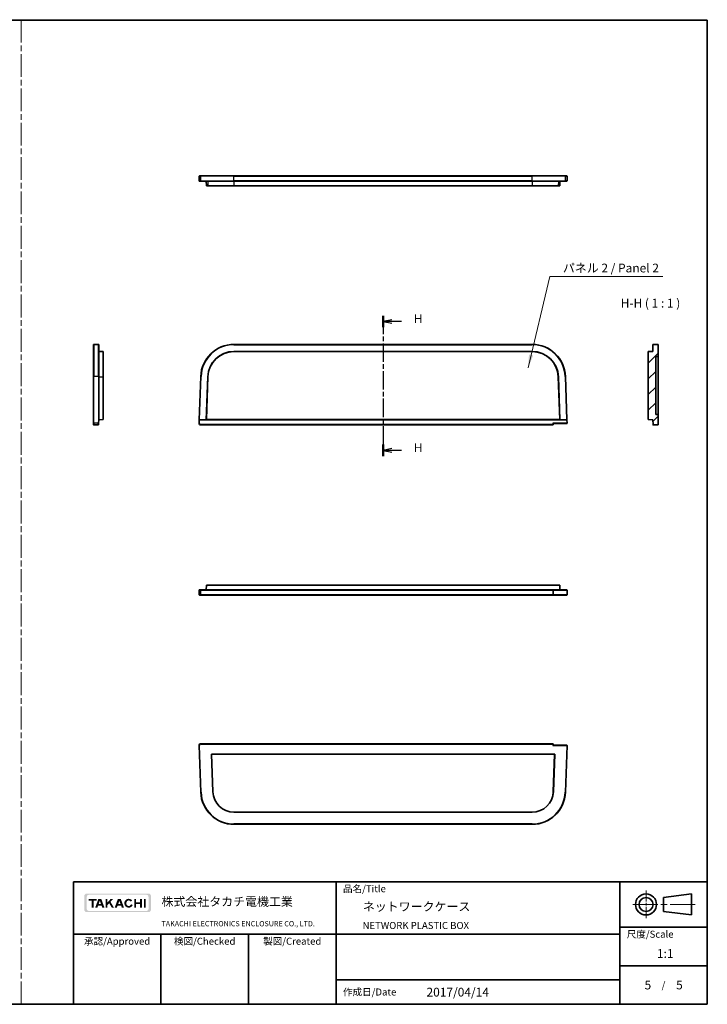
# Model space of a CAD drawing. Units: millimetres. Extents: x 22 to 2799, y 12 to 434.
# Drawn here: x 2602 to 2799, y 12 to 293 of the extents above; entities that cross this region are included whole.
import ezdxf
from ezdxf.enums import TextEntityAlignment as Align

# ---------------------------------------------------------------- set-up
doc = ezdxf.new("R2010")
doc.units = ezdxf.units.MM
doc.header["$LTSCALE"] = 1.5
doc.linetypes.add('CHAIN', pattern=[0.35429999999999995, 0.2362, -0.0295, 0.0591, -0.0295])
for name, color, linetype, lineweight in [('Border (ISO)', 7, 'Continuous', 35), ('Hatch (ISO)', 1, 'Continuous', 18), ('Section Line (ISO)', 7, 'CHAIN', 25), ('Sketch Geometry (ISO)', 7, 'Continuous', 18), ('Symbol (ISO)', 7, 'Continuous', 18), ('Title (ISO)', 7, 'Continuous', 35), ('Visible (ISO)', 7, 'Continuous', 35), ('Visible Narrow (ISO)', 7, 'Continuous', 25)]:
    doc.layers.add(name, color=color, linetype=linetype, lineweight=lineweight)
doc.styles.add('Note Text (TK)', font='MS PGothic.ttf')
doc.styles.add('文字スタイル67', font='arial.ttf')
doc.dimstyles.new('Default - Method 1b (TK)$7', dxfattribs={"dimscale": 1.5, "dimtxt": 2.5, "dimasz": 2.5, "dimexe": 1, "dimexo": 1.499999999999999, "dimgap": 1, "dimtad": 1, "dimtoh": 1, "dimrnd": 1e-08, "dimdsep": 46, "dimtxsty": 'Note Text (TK)', "dimcen": 0.09, "dimdle": 5, "dimclrd": 100, "dimclre": 100, "dimclrt": 7, "dimadec": 1, "dimazin": 1, "dimtfac": 1, "dimtmove": 0, "dimatfit": 3, "dimfxl": 1, "dimtolj": 1, "dimlwd": -1, "dimlwe": -1, "dimarcsym": 0})

# ---------------------------------------------------------------- blocks, each defined once
blk = doc.blocks.new('図面枠 tk図枠')
at = {"layer": 'Border (ISO)'}
for p, q in [((14.49999999999999, 289), (405.4999999999999, 289)), ((14.49999999999999, 289), (14.50000000000001, 8.000000000000007)), ((405.4999999999999, 289), (405.4999999999999, 8.000000000000007)), ((14.50000000000001, 8.000000000000007), (405.4999999999999, 8.000000000000007))]:
    blk.add_line(p, q, dxfattribs=at)
blk = doc.blocks.new('表題欄 tk表題欄')
at = {"layer": 'Hatch (ISO)'}
h = blk.add_hatch(color=256, dxfattribs=at)
edge = h.paths.add_edge_path(flags=0)
edge.add_arc((95.57537688673352, 236.2990653650367), 0.5958259999999996, 269.9999999999897, 360)
edge.add_line((96.17120288673351, 236.2990653650368), (96.17120288673348, 239.7107813650365))
edge.add_arc((95.5753768867335, 239.7107813650366), 0.5958259999999996, 0, 90.0000000000068)
edge.add_line((95.57537688673342, 240.3066073650366), (79.13710888673356, 240.3066073650366))
edge.add_arc((79.13710888673353, 239.7107813650366), 0.5958259999999996, 89.99999999999744, 180)
edge.add_line((78.54128288673353, 239.7107813650365), (78.54128288673331, 236.2990653650368))
edge.add_arc((79.13710888673332, 236.2990653650365), 0.5958259999999996, 180, 270.0000000000231)
edge.add_line((79.13710888673356, 235.7032393650365), (95.57537688673342, 235.7032393650367))
edge = h.paths.add_edge_path()
edge.add_line((77.83935088673357, 239.9556413650366), (77.83935088673357, 236.0542053650368))
edge.add_arc((78.54128288673346, 236.0542053650367), 0.7019319999998935, 180, 270.0000000000087)
edge.add_line((78.54128288673357, 235.3522733650368), (96.17120288673352, 235.3522733650368))
edge.add_arc((96.17120288673351, 236.0542053650367), 0.7019319999998921, 270, 360)
edge.add_line((96.8731348867334, 236.0542053650368), (96.87313488673352, 239.9556413650366))
edge.add_arc((96.1712028867336, 239.9556413650367), 0.7019319999998921, 0, 90.00000000000873)
edge.add_line((96.17120288673348, 240.6575733650367), (78.54128288673357, 240.6575733650366))
edge.add_arc((78.54128288673357, 239.9556413650366), 0.7019319999999984, 90, 180)
for points in [[(79.07181288673355, 239.1476033650369), (79.07181288673355, 238.6578833650367), (79.92066088673353, 238.6578833650367), (79.92066088673353, 236.6581933650368), (80.50832488673353, 236.6581933650368), (80.50832488673353, 238.6578833650367), (81.35717288673355, 238.6578833650367), (81.35717288673355, 239.1476033650369)], [(85.68407849525303, 236.6581933650368), (84.9434673993943, 237.8918698287545), (84.41792288673358, 237.3246628822781), (84.41792288673358, 236.6581933650368), (83.89555488673355, 236.6581933650368), (83.89555488673355, 239.1476033650369), (84.41792288673358, 239.1476033650369), (84.41792288673358, 238.0993979968839), (85.38913556809511, 239.1476033650369), (86.10696490847272, 239.1476033650369), (85.31925422435492, 238.2974470774499), (86.30334488673353, 236.6581933650368)], [(92.09142939614459, 239.1476033650369), (92.09142939614459, 236.6581933650368), (92.60971639614465, 236.6581933650368), (92.60971639614465, 237.6580383650368), (93.76872039614462, 237.6580383650368), (93.76872039614462, 236.6581933650368), (94.28700739614459, 236.6581933650368), (94.28700739614459, 239.1476033650369), (93.76872039614462, 239.1476033650369), (93.76872039614462, 238.1477583650367), (92.60971639614465, 238.1477583650367), (92.60971639614465, 239.1476033650369)], [(94.84202339614467, 239.1476033650369), (94.84202339614467, 236.6581933650368), (95.36439139614473, 236.6581933650368), (95.36439139614473, 239.1476033650369)]]:
    blk.add_hatch(color=256, dxfattribs=at).paths.add_polyline_path(points)
h = blk.add_hatch(color=256, dxfattribs=at)
h.paths.add_polyline_path([(82.59020695886475, 237.7110913650368), (81.95242681460243, 237.7110913650368), (82.27131688673356, 238.5794973650367)], flags=0)
h.paths.add_polyline_path([(82.77903014574996, 237.1968853650368), (81.76360362771717, 237.1968853650368), (81.56578886050404, 236.6581933650368), (80.94907288673355, 236.6581933650368), (81.86321688673357, 239.1476033650369), (82.67941688673353, 239.1476033650369), (83.59356088673351, 236.6581933650368), (82.97684491296302, 236.6581933650368)])
h = blk.add_hatch(color=256, dxfattribs=at)
h.paths.add_polyline_path([(87.52707281460246, 237.7110913650368), (88.16485295886469, 237.7110913650368), (87.84596288673359, 238.5794973650367)], flags=0)
h.paths.add_polyline_path([(87.14043486050403, 236.6581933650368), (87.3382496277172, 237.1968853650368), (88.35367614574989, 237.1968853650368), (88.551490912963, 236.6581933650368), (89.16820688673343, 236.6581933650368), (88.25406288673352, 239.1476033650369), (87.43786288673356, 239.1476033650369), (86.52371888673358, 236.6581933650368)])
h = blk.add_hatch(color=256, dxfattribs=at)
edge = h.paths.add_edge_path()
edge.add_arc((90.52309888673334, 237.9028983650369), 1.273272000000011, 38.55054079078439, 336.5820184016556)
edge.add_line((91.69149139614446, 237.3968543650369), (91.17255542714857, 237.6216113977801))
edge.add_ellipse((90.52309888673352, 237.9028983650369), major_axis=(0, -0.7998759999999119), ratio=0.8673469387756529, start_angle=128.5505407907963, end_angle=426.582018401653, ccw=False)
edge.add_line((91.09381514418376, 238.3576891122095), (91.51887237036831, 238.6964075050431))
at = {"layer": 'Title (ISO)'}
for p, q in [((74.70882392282105, 244.052739026017), (255.7088239228211, 244.052739026017)), ((74.70882392282105, 209.052739026017), (74.70882392282105, 244.052739026017)), ((149.7088239228211, 244.052739026017), (149.7088239228211, 209.052739026017)), ((230.7088239228211, 244.052739026017), (230.7088239228211, 209.052739026017)), ((255.7088239228211, 244.052739026017), (255.7088239228211, 209.052739026017)), ((243.2088239228211, 239.552739026017), (251.2088239228211, 240.5527390260171)), ((243.2088239228211, 239.552739026017), (243.2088239228211, 235.552739026017)), ((251.2088239228211, 234.552739026017), (251.2088239228211, 240.5527390260171)), ((243.2088239228211, 235.552739026017), (251.2088239228211, 234.552739026017)), ((230.7088239228211, 231.052739026017), (255.7088239228211, 231.052739026017)), ((74.70882392282105, 229.052739026017), (230.7088239228211, 229.052739026017)), ((99.70882392282108, 229.052739026017), (99.70882392282108, 209.052739026017)), ((124.708823922821, 229.052739026017), (124.708823922821, 209.052739026017)), ((230.7088239228211, 220.052739026017), (255.7088239228211, 220.052739026017)), ((149.7088239228211, 216.052739026017), (230.7088239228211, 216.052739026017)), ((255.7088239228211, 209.052739026017), (74.70882392282105, 209.052739026017))]:
    blk.add_line(p, q, dxfattribs=at)
at = {"layer": 'Title (ISO)', "color": 4, "linetype": 'CHAIN', "lineweight": 18, "ltscale": 8.889559745788574}
blk.add_line((238.2088239228211, 241.552739026017), (238.2088239228211, 233.552739026017), dxfattribs=at)
at = {"layer": 'Title (ISO)', "color": 4, "linetype": 'CHAIN', "lineweight": 18, "ltscale": 20.00163269042969}
blk.add_line((252.2088239228211, 237.552739026017), (234.2088239228211, 237.552739026017), dxfattribs=at)
at = {"layer": 'Title (ISO)'}
for radius in [3, 2]:
    blk.add_circle((238.2088239228211, 237.552739026017), radius, dxfattribs=at)
at = {"layer": 'Title (ISO)', "color": 1, "char_height": 2.000000029802322, "line_spacing_factor": 1.5, "style": 'Note Text (TK)'}
for s, insert, attachment_point in [('\\fＭＳ Ｐゴシック|b0|i0;\\H2.0000;品名/Title', (151.708823922821, 242.052739026017), 4), ('\\fＭＳ Ｐゴシック|b0|i0;\\H2.0000;承認/Approved', (87.20882392282108, 227.052739026017), 5), ('\\fＭＳ Ｐゴシック|b0|i0;\\H2.0000;検図/Checked', (112.208823922821, 227.052739026017), 5), ('\\fＭＳ Ｐゴシック|b0|i0;\\H2.0000;製図/Created', (137.2088239228211, 227.052739026017), 5), ('\\fＭＳ Ｐゴシック|b0|i0;\\H2.0000;尺度/Scale', (232.7088239228211, 229.052739026017), 4), ('\\fＭＳ Ｐゴシック|b0|i0;\\H2.0000;作成日/Date', (151.708823922821, 212.552739026017), 4)]:
    blk.add_mtext(s, dxfattribs=dict(at, insert=insert, attachment_point=attachment_point))
at = {"layer": 'Title (ISO)', "color": 7, "line_spacing_factor": 1.5, "style": 'Note Text (TK)'}
for s, insert, char_height, attachment_point in [('株式会社タカチ電機工業', (99.87313488673345, 238.052739026017), 2.5, 4), ('\\fArial|b0|i0;\\H1.4986;TAKACHI ELECTRONICS ENCLOSURE CO., LTD.', (99.87313488673342, 232.052739026017), 1.49859994649887, 4), ('\\fＭＳ Ｐゴシック|b0|i0;\\H2.0000;/', (243.2088239228211, 214.552739026017), 2.000000029802322, 5)]:
    blk.add_mtext(s, dxfattribs=dict(at, insert=insert, char_height=char_height, attachment_point=attachment_point))
at = {"layer": 'Title (ISO)', "color": 7}
for tag, p, height, style in [('<品名>_001', (157.3679148268321, 235.7033071691007), 2.5, 'Note Text (TK)'), ('<Title>_001', (157.2831758934115, 230.5513747487906), 2.000000029802322, '文字スタイル67'), ('<尺度>_001', (239.5440510892929, 222.302739026017), 2.5, 'Note Text (TK)'), ('作成日_001', (175.5468918326507, 211.2601253517655), 2.5, 'Note Text (TK)'), ('<ページ_No.>_001', (238.0980284456275, 213.302739026017), 2.5, 'Note Text (TK)'), ('<総ページ数>_001', (246.7997329866371, 213.302739026017), 2.5, 'Note Text (TK)')]:
    blk.add_attdef(tag, p, '', height=height, dxfattribs=dict(at, style=style))
at = {"layer": 'Title (ISO)', "color": 7, "style": 'Note Text (TK)'}
blk.add_attdef('<承認>', text='', height=2.5, dxfattribs=at).set_placement((87.20882392282108, 217.052739026017), align=Align.MIDDLE_CENTER)
blk = doc.blocks.new('2dTransSection7')
at = {"layer": 'Section Line (ISO)', "linetype": 'CHAIN', "ltscale": 14.83572864532471}
blk.add_line((312.932885602661, 204.6036471104942), (312.932885602661, 164.5532589530437), dxfattribs=at)
at = {"layer": 'Section Line (ISO)', "linetype": 'Continuous', "lineweight": 50}
for p, q in [((312.932885602661, 204.6036471104942), (312.932885602661, 201.3473485908129)), ((312.932885602661, 167.809557472725), (312.932885602661, 164.5532589530437))]:
    blk.add_line(p, q, dxfattribs=at)
at = {"layer": 'Section Line (ISO)', "linetype": 'Continuous'}
for p, q in [((315.432885602661, 203.4754978506536), (312.932885602661, 202.9754978506536)), ((315.432885602661, 202.9754978506536), (312.932885602661, 202.9754978506536)), ((312.932885602661, 202.9754978506536), (315.432885602661, 202.4754978506535)), ((318.1912950591715, 202.9754978506536), (315.432885602661, 202.9754978506536)), ((315.432885602661, 166.6814082128843), (312.932885602661, 166.1814082128843)), ((315.432885602661, 166.1814082128843), (312.932885602661, 166.1814082128843)), ((312.932885602661, 166.1814082128843), (315.432885602661, 165.6814082128843)), ((318.1912950591715, 166.1814082128843), (315.432885602661, 166.1814082128843))]:
    blk.add_line(p, q, dxfattribs=at)
at = {"layer": 'Section Line (ISO)', "char_height": 2.5, "attachment_point": 7, "style": 'Note Text (TK)'}
for insert in [(321.7208863399429, 201.7474276101858), (321.7208863399429, 164.9533379724165)]:
    blk.add_mtext('H', dxfattribs=dict(at, insert=insert))

msp = doc.modelspace()

# ---------------------------------------------------------------- hatches: boundary and pattern name
at = {"layer": 'Hatch (ISO)'}
h = msp.add_hatch(dxfattribs=at)
h.set_pattern_fill('ANSI31', color=256, scale=25.4, style=0)
h.set_pattern_definition([(45, (2393.25000290232, 4.014699602493294), (-2.245064030267288, 2.245064030267288), [])])
edge = h.paths.add_edge_path()
edge.add_ellipse((2783.311257848391, 200.3518928651152), major_axis=(2e-15, 0.0999999999999979), ratio=1, start_angle=0, end_angle=89.99999999999991)
edge.add_line((2783.211257848391, 200.3518928651152), (2783.211257848391, 198.4518928651152))
edge.add_line((2783.211257848391, 198.4518928651151), (2781.911257848391, 198.4064958647759))
edge.add_line((2781.911257848391, 198.4064958647758), (2781.911257848391, 178.9632377932431))
edge.add_line((2781.911257848391, 178.9632377932431), (2783.211257848391, 178.9518928651152))
edge.add_line((2783.211257848391, 178.9518928651151), (2783.260268797408, 177.5484029154449))
edge.add_ellipse((2783.36020788011, 177.5518928651152), major_axis=(-0.0999390827019096, -0.0034899496702545), ratio=1, start_angle=0, end_angle=87.99999999999743)
edge.add_line((2783.36020788011, 177.4518928651151), (2784.611257848391, 177.4518928651151))
edge.add_ellipse((2784.611257848391, 177.5518928651152), major_axis=(1.7e-15, -0.1000000000000023), ratio=1, start_angle=1.59e-13, end_angle=90.00000000000031)
edge.add_line((2784.711257848391, 177.5518928651152), (2784.711257848391, 180.4018928651151))
edge.add_line((2784.711257848391, 180.4018928651151), (2784.011257848391, 180.4263374037594))
edge.add_line((2784.011257848391, 180.4263374037594), (2784.011257848391, 196.9774483264709))
edge.add_line((2784.011257848391, 196.9774483264709), (2784.711257848391, 197.0018928651151))
edge.add_line((2784.711257848391, 197.0018928651152), (2784.711257848391, 200.3518928651152))
edge.add_ellipse((2784.611257848391, 200.3518928651152), major_axis=(0.0999999999999979, -1.78e-14), ratio=1, start_angle=1.2722e-12, end_angle=90.00000000001145)
edge.add_line((2784.611257848391, 200.4518928651151), (2783.311257848392, 200.4518928651151))

# ---------------------------------------------------------------- linework, layer by layer
at = {"layer": 'Sketch Geometry (ISO)', "color": 4, "linetype": 'CHAIN', "lineweight": 18, "ltscale": 18.45669937133789}
msp.add_line((2602.890125980337, 293.1859833971243), (2602.890125980337, 11.99999997334103), dxfattribs=at)
at = {"layer": 'Visible (ISO)'}
for p, q in [((2653.646024910828, 248.4762705612127), (2653.646024910828, 247.2112522791417)), ((2653.746024910828, 248.5762705612127), (2653.746282387192, 248.5762705612127)), ((2654.224539221704, 248.5762705612166), (2653.746282387192, 248.5762705612127)), ((2654.224539221704, 248.5762705612166), (2663.618488527139, 248.5762705612193)), ((2748.74728848286, 248.5762705612194), (2663.618488527139, 248.5762705612194)), ((2748.74728848286, 248.5762705612193), (2758.141237788295, 248.5762705612166)), ((2758.620009741377, 248.5762705612127), (2758.141237788295, 248.5762705612166)), ((2758.720009741377, 247.2112522851343), (2758.720009741377, 248.4762705612127)), ((2653.676553523331, 247.1390721360975), (2653.712043355603, 247.1045478805053)), ((2653.781664781597, 247.076270561213), (2654.224539221704, 247.0762705612167)), ((2663.618488527139, 247.0762705612193), (2654.224539221704, 247.0762705612167)), ((2655.682888504999, 247.076270561213), (2655.728721999627, 245.776270561213)), ((2655.728721999627, 245.776270561213), (2656.168683987676, 245.7762705612166)), ((2663.618488527139, 245.7762705612187), (2656.168683987676, 245.7762705612166)), ((2663.618488527139, 247.0762705612193), (2748.74728848286, 247.0762705612193)), ((2663.618488527139, 245.7762705612188), (2748.74728848286, 245.7762705612188)), ((2758.141237788295, 247.0762705612167), (2748.74728848286, 247.0762705612193)), ((2756.197093022323, 245.7762705612166), (2748.74728848286, 245.7762705612187)), ((2756.197093022323, 245.7762705612166), (2756.637055010371, 245.776270561213)), ((2756.682888504999, 247.076270561213), (2756.637055010371, 245.776270561213)), ((2758.141237788295, 247.0762705612167), (2758.584112224864, 247.076270561213)), ((2758.653733654397, 247.1045478805053), (2758.689738605238, 247.1395732397676)), ((2623.512881725095, 191.2891115581308), (2623.512881725097, 200.3518928651151)), ((2624.912881725097, 200.4518928651152), (2623.612881725097, 200.4518928651152)), ((2625.012881725097, 200.3518928651151), (2625.012881725095, 191.2891115581308)), ((2748.747288482842, 200.4518928651151), (2663.618488527121, 200.4518928651152)), ((2783.211257848391, 200.3518928651152), (2783.211257848391, 198.4518928651151)), ((2784.611257848391, 200.4518928651152), (2783.311257848391, 200.4518928651151)), ((2784.711257848391, 197.0018928651152), (2784.711257848391, 200.3518928651152)), ((2625.012881725097, 198.4518928651152), (2626.312881725097, 198.4064958647759)), ((2626.312881725097, 198.4064958647758), (2626.312881725095, 191.219321746019)), ((2748.747288482842, 198.4518928651151), (2663.618488527121, 198.4518928651152)), ((2663.618488527121, 198.4064958647759), (2748.747288482842, 198.4064958647758)), ((2783.211257848391, 198.4518928651151), (2781.911257848391, 198.4064958647758)), ((2781.911257848391, 198.4064958647758), (2781.911257848391, 178.9632377932431)), ((2784.011257848391, 196.9774483264709), (2784.711257848391, 197.0018928651152)), ((2784.011257848391, 180.4263374037594), (2784.011257848391, 196.9774483264709)), ((2784.711257848391, 197.0018928651151), (2784.711257848391, 191.1689325558326)), ((2623.512881725095, 191.2891115581308), (2623.512881725094, 177.9662425967328)), ((2625.012881725094, 178.9518939878081), (2625.012881725095, 191.2891115581308)), ((2626.312881725095, 178.9632377932431), (2626.312881725095, 191.219321746019)), ((2654.124603590777, 191.2926989910352), (2653.681791732895, 178.9572258071717)), ((2656.123316208955, 191.2209503329468), (2655.682888504981, 178.9518928651151)), ((2655.728721999609, 178.9632377932431), (2656.168683987658, 191.219321746019)), ((2756.197093022305, 191.2193217460189), (2756.637055010354, 178.9632377932431)), ((2756.682888504981, 178.9518928651151), (2756.242460801008, 191.2209503329467)), ((2758.683985277263, 178.9572258017364), (2758.241173419186, 191.2926989910352)), ((2784.711257848391, 191.1689325558326), (2784.711257848391, 180.4018928651151)), ((2784.711257848391, 180.4018928651151), (2784.011257848391, 180.4263374037594)), ((2784.711257848391, 177.5518928651152), (2784.711257848391, 180.4018928651151)), ((2623.512881725095, 177.5518928651152), (2623.512881725094, 177.9662425967328)), ((2623.612881725094, 177.4518928651152), (2624.863931693376, 177.4518928651152)), ((2624.978340187544, 177.9627526470626), (2624.963870776078, 177.5484029154449)), ((2624.978340187544, 177.9627526470626), (2625.012881725094, 178.9518928651151)), ((2625.012881725095, 178.9518928651151), (2626.312881725095, 178.9632377932431)), ((2653.681791732895, 178.9572258071717), (2653.646346756266, 177.9698300296373)), ((2653.781664781579, 178.9518939878081), (2653.781789984745, 178.9518928651151)), ((2653.781789984745, 178.9518928651151), (2655.682888504981, 178.9518928651151)), ((2654.14602491081, 177.4518928651152), (2754.63802286986, 177.4518928651151)), ((2655.682888504981, 178.9518928651151), (2655.728721999609, 178.9632377932431)), ((2655.682888504981, 178.9518928651151), (2756.682888504981, 178.9518928651151)), ((2756.637055010354, 178.9632377932431), (2655.728721999609, 178.9632377932431)), ((2754.737961952562, 177.8518928651151), (2758.620009741359, 177.8518928651151)), ((2754.738022869859, 177.5518928651151), (2754.738022869859, 177.8518928651151)), ((2756.682888504981, 178.9518928651151), (2756.637055010354, 178.9632377932431)), ((2756.682888504981, 178.9518928651151), (2758.583987025217, 178.9518928651151)), ((2758.583987025217, 178.9518928651151), (2758.584112224846, 178.9518939881496)), ((2758.719945372268, 177.9554802980195), (2758.683985277263, 178.9572258017364)), ((2781.911257848391, 178.9632377932431), (2783.211257848391, 178.9518928651151)), ((2783.211257848391, 178.9518928651151), (2783.260268797408, 177.5484029154449)), ((2783.36020788011, 177.4518928651152), (2784.611257848391, 177.4518928651151)), ((2653.646024910794, 128.983166211431), (2653.646024910794, 130.248184493502)), ((2653.676553523297, 130.3203646365463), (2653.712043355568, 130.354888892139)), ((2653.781664781563, 130.3831662114313), (2653.781789984729, 130.3831662114313)), ((2653.781789984729, 130.3831662114313), (2655.682888504965, 130.3831662114313)), ((2655.682888504965, 130.3831662114313), (2655.728721999593, 131.6831662114313)), ((2655.682888504965, 130.3831662114313), (2756.682888504965, 130.3831662114313)), ((2756.637055010338, 131.6831662114313), (2655.728721999593, 131.6831662114313)), ((2754.738022869843, 130.2342161797126), (2754.738022869843, 130.2446924105602)), ((2754.738022869843, 128.9831662114309), (2754.738022869843, 130.2342161797126)), ((2756.682888504965, 130.3831662114313), (2756.637055010338, 131.6831662114313)), ((2756.682888504965, 130.3831662114313), (2758.583987025201, 130.3831662114313)), ((2758.583987025201, 130.3831662114313), (2758.58411222483, 130.3831662114313)), ((2758.653733654362, 130.354888892139), (2758.689738605204, 130.3198635328762)), ((2758.720009741343, 130.2481844875094), (2758.720009741343, 128.983166211431)), ((2654.146024910794, 128.8831662114309), (2653.746024910794, 128.883166211431)), ((2654.146024910794, 128.8831662114309), (2754.638022869843, 128.8831662114309)), ((2754.638022869843, 128.883166211431), (2758.620009741343, 128.883166211431)), ((2653.646346756232, 85.88352888222182), (2654.124603590743, 72.5606599208239)), ((2754.638022869826, 86.4014660467439), (2654.146024910776, 86.40146604674393)), ((2754.738022869826, 86.00146604674391), (2754.638022869826, 85.9014660467439)), ((2754.738022869826, 86.00146604674391), (2754.738022869826, 86.30146604674393)), ((2758.620009741326, 86.00146604674391), (2754.738022869826, 86.00146604674391)), ((2758.241173419151, 72.56065992082388), (2758.719945372234, 85.89787861383952)), ((2657.5723828571, 72.68442635602642), (2657.185873739997, 83.45146604674393)), ((2657.185873739997, 83.45146604674393), (2755.179903269898, 83.45146604674393)), ((2657.185873739997, 83.45146604674393), (2657.211211519763, 83.42702150809971)), ((2755.154565490133, 83.42702150809971), (2657.211211519763, 83.42702150809971)), ((2657.211211519763, 83.42702150809971), (2657.596811661017, 72.68530328744907)), ((2754.768965348878, 72.68530328744907), (2755.154565490133, 83.42702150809971)), ((2755.179903269898, 83.45146604674393), (2754.793394152796, 72.68442635602642)), ((2755.179903269898, 83.45146604674393), (2755.154565490133, 83.42702150809971)), ((2663.618488527087, 66.87591058538814), (2748.747288482808, 66.87591058538814)), ((2748.747288482808, 66.85146604674392), (2663.618488527087, 66.85146604674391)), ((2663.618488527087, 63.40146604674392), (2748.747288482808, 63.40146604674391))]:
    msp.add_line(p, q, dxfattribs=at)
for centre, radius, start, end in [((2653.746024910828, 248.4762705612127), 0.1, 90, 180), ((2758.620009741377, 248.4762705612127), 0.1, 0, 90), ((2758.620009741377, 247.2112522851343), 0.1, 314.2098738536662, 0), ((2623.612881725097, 200.3518928651151), 0.1000000000000667, 90, 180), ((2624.912881725097, 200.3518928651152), 0.0999999999999979, 0, 90), ((2663.618488527121, 190.9518928651152), 9.499999999999924, 90, 177.9441112149956), ((2748.747288482842, 190.9518928651151), 9.499999999999998, 2.055888785004492, 90), ((2783.311257848391, 200.3518928651152), 0.0999999999999979, 90, 180), ((2784.611257848391, 200.3518928651152), 0.0999999999999979, 0, 90.00000000005213), ((2663.618488527121, 190.9518928651152), 7.499999999999938, 90, 177.9441112149953), ((2663.618488527121, 190.9518928651152), 7.454602999660654, 90, 177.9441112149955), ((2748.747288482842, 190.9518928651151), 7.500000000000005, 2.055888785004492, 90), ((2748.747288482842, 190.9518928651151), 7.454602999660741, 2.055888785004898, 90), ((2623.612881725094, 177.5518928651152), 0.0999999999999979, 180, 270), ((2624.863931693376, 177.5518928651152), 0.1000000000000023, 270, 357.9999999999892), ((2654.14602491081, 177.9518928651152), 0.5000000000000004, 177.9441112149935, 270), ((2754.63802286986, 177.5518928651152), 0.1000000000000068, 270, 0), ((2758.620009741359, 177.9518928651151), 0.100000000000001, 270, 2.055888784998594), ((2783.36020788011, 177.5518928651152), 0.1000000000000001, 182.0000000000107, 270), ((2784.611257848391, 177.5518928651152), 0.1000000000000023, 270, 0), ((2758.620009741343, 130.2481844875094), 0.1, 0, 45.7901261463338), ((2653.746024910794, 128.983166211431), 0.1, 180, 270), ((2754.638022869843, 128.9831662114309), 0.1000000000000067, 270, 0), ((2758.620009741343, 128.983166211431), 0.1, 270, 0), ((2654.146024910776, 85.9014660467439), 0.5000000000000205, 90, 182.0558887850002), ((2754.638022869826, 86.30146604674393), 0.1000000000000023, 0, 90), ((2758.620009741326, 85.9014660467439), 0.0999999999999979, 357.9441112149912, 90), ((2663.618488527087, 72.90146604674392), 9.499999999999934, 182.0558887850044, 270), ((2663.618488527087, 72.90146604674392), 6.049999999999926, 182.0558887850044, 270), ((2663.618488527087, 72.90146604674392), 6.02555546135571, 182.0558887850044, 270), ((2748.747288482808, 72.90146604674392), 6.025555461355788, 270, 357.9441112149951), ((2748.747288482808, 72.90146604674392), 6.049999999999996, 270, 357.9441112149955), ((2748.747288482808, 72.90146604674393), 9.500000000000012, 270, 357.9441112149953)]:
    msp.add_arc(centre, radius, start, end, dxfattribs=at)
for centre, major_axis, ratio, start_param, end_param in [((2654.146024910828, 247.2112522851343), (0.4999999999999982, 0), 0.0279366155931011, 3.141592653925238, 3.143290644981675), ((2653.746282387424, 247.2107511817143), (-0.0697288615361489, -0.0716790481040212), 0.9987483109930458, 6.277163911946566, 6.283185271465439), ((2653.781727363726, 247.176270561213), (0.037635191587281, 0.0926613945256153), 0.9991023691137034, 1.956287355958103, 3.527083957750871), ((2758.584049646272, 247.176270561213), (0.0376351916063377, -0.0926613945178824), 0.9991023691141366, 5.897693967587088, 7.468490604367593), ((2624.912881725094, 178.953638371608), (-0.0999999804063149, 0.0017455061508152), 0.0358634162614719, 3.142218284229599, 4.713014886027975), ((2653.781727363708, 178.953638371608), (0.0999356309088869, -0.0035874329042845), 0.0174438360994465, 3.141592617157236, 4.712389347956364), ((2754.63802286986, 177.9518928651151), (0.0999847695156394, -0.0999847695156369), 0.0174550649282178, 4.729842272902501, 6.265732014660061), ((2758.584049646254, 178.9536383716078), (0.0999356309089412, 0.0035874329027712), 0.0174438360977377, 4.712388577626999, 6.283185214413885), ((2654.146024910794, 130.2481844875094), (0.4999999999999982, 0), 0.0279366155936944, 3.139886567851874, 3.141592653590077), ((2653.746282387388, 130.2486855909495), (-0.0697288650479006, 0.071679044665209), 0.9987483109934281, 0, 0.0060213461424468), ((2653.781727363692, 130.2831662114313), (0.0376351915884434, -0.092661394525143), 0.9991023691136959, 2.756101349416157, 3.527083590219043), ((2754.638022869843, 130.2481844875094), (-0.0719339800338838, 0.0719339800338671), 0.965688774806788, 3.944444109506857, 5.480333851261926), ((2754.638022869843, 130.2446924105602), (0, 0.100060954429882), 0.9993908270190974, 4.712388980384689, 4.747295565424553), ((2758.584049646238, 130.2831662114313), (0.0376351916074977, 0.0926613945174111), 0.9991023691141295, 5.897694370754965, 6.668676646784613)]:
    msp.add_ellipse(centre, major_axis=major_axis, ratio=ratio, start_param=start_param, end_param=end_param, dxfattribs=at)
for points, knots in [([(2653.667147154251, 247.1496192217052), (2653.663523752145, 247.1542844842668), (2653.660289132114, 247.159306915797), (2653.652850252186, 247.1735854765565), (2653.649463796324, 247.1834719361028), (2653.646591817568, 247.1993303346383), (2653.646045903634, 247.2052478535703), (2653.646040873522, 247.2111406661483)], [0.0013878759121675, 0.0013878759121675, 0.0013878759121675, 0.0013878759121675, 0.003189795801478, 0.003189795801478, 0.0062837134108704, 0.0062837134108704, 0.0080678862243105, 0.0080678862243105, 0.0080678862243105, 0.0080678862243105]), ([(2653.64604083857, 130.2482083178843), (2653.646040214477, 130.2589361043837), (2653.647853568311, 130.2698001089078), (2653.654627854593, 130.2901489972917), (2653.659691858531, 130.2999063185007), (2653.66911658305, 130.3125121133322), (2653.672523213554, 130.3163682776748), (2653.676162210604, 130.3199049135758)], [0, 0, 0, 0, 0.0032481999365417, 0.0032481999365417, 0.0064987006752163, 0.0064987006752163, 0.0080756060269146, 0.0080756060269146, 0.0080756060269146, 0.0080756060269146])]:
    msp.add_open_spline(points, degree=3, knots=knots, dxfattribs=at)
at = {"layer": 'Visible Narrow (ISO)'}
for p, q in [((2653.646346756283, 248.4762705612127), (2653.646024910828, 248.4762705612127)), ((2653.646346756283, 248.4762705612127), (2654.124603590795, 248.4762705612166)), ((2653.646346756283, 247.2107511814642), (2653.646346756283, 248.4762705612127)), ((2654.124603590795, 247.1762705612166), (2654.124603590795, 248.4762705612166)), ((2663.618488527139, 248.4762705612194), (2654.124603590795, 248.4762705612167)), ((2663.618488527139, 248.5762705612194), (2663.618488527139, 248.4762705612194)), ((2663.618488527139, 247.1762705612194), (2663.618488527139, 248.4762705612194)), ((2663.618488527139, 248.4762705612194), (2748.74728848286, 248.4762705612194)), ((2748.74728848286, 248.5762705612194), (2748.74728848286, 248.4762705612194)), ((2748.74728848286, 247.1762705612194), (2748.74728848286, 248.4762705612194)), ((2758.241173419203, 248.4762705612167), (2748.74728848286, 248.4762705612194)), ((2758.241173419203, 248.4762705612166), (2758.719945372286, 248.4762705612127)), ((2758.241173419203, 247.1762705612166), (2758.241173419203, 248.4762705612166)), ((2758.719945372286, 248.4762705612127), (2758.720009741377, 248.4762705612127)), ((2758.719945372286, 248.4762705612127), (2758.719945372286, 247.2112522851343)), ((2653.681791732913, 247.1762705580805), (2653.646346756283, 247.2107511814642)), ((2654.124603590795, 247.1762705612166), (2653.681791732913, 247.1762705580805)), ((2654.124603590795, 247.1762705612166), (2663.618488527139, 247.1762705612193)), ((2656.123316208973, 247.0762705612166), (2656.168683987676, 245.7762705612166)), ((2663.618488527139, 247.0762705612194), (2663.618488527139, 247.1762705612194)), ((2748.74728848286, 247.1762705612194), (2663.618488527139, 247.1762705612194)), ((2663.618488527139, 247.0762705612187), (2663.618488527139, 245.7762705612188)), ((2748.74728848286, 247.0762705612194), (2748.74728848286, 247.1762705612194)), ((2748.74728848286, 247.1762705612193), (2758.241173419203, 247.1762705612166)), ((2748.74728848286, 247.0762705612187), (2748.74728848286, 245.7762705612188)), ((2756.242460801026, 247.0762705612166), (2756.197093022323, 245.7762705612166)), ((2758.683985277281, 247.1762705581674), (2758.241173419203, 247.1762705612166)), ((2758.719945372286, 247.2112522851343), (2758.683985277281, 247.1762705581674)), ((2758.720009741377, 247.2112522851343), (2758.719945372286, 247.2112522851343)), ((2623.612881725097, 200.4518928651151), (2623.612881725094, 191.2926989910352)), ((2624.912881725094, 191.2926989910352), (2624.912881725097, 200.4518928651151)), ((2663.618488527121, 200.3518928651152), (2663.618488527121, 200.4518928651152)), ((2663.618488527121, 200.3518928651152), (2748.747288482842, 200.3518928651151)), ((2748.747288482842, 200.3518928651151), (2748.747288482842, 200.4518928651151)), ((2663.618488527121, 198.4518928651152), (2663.618488527121, 198.4064958647759)), ((2748.747288482842, 198.4518928651151), (2748.747288482842, 198.4064958647758)), ((2624.912881725094, 191.2926989910352), (2623.612881725094, 191.2926989910352)), ((2623.612881725094, 177.9698300296373), (2623.612881725094, 191.2926989910352)), ((2624.912881725094, 191.2926989910352), (2624.912881728227, 178.9572258071717)), ((2625.012881725095, 191.2209503329468), (2626.312881725095, 191.219321746019)), ((2653.781664781579, 178.9518939878081), (2654.224539221686, 191.2891115581308)), ((2654.224539221686, 191.2891115581308), (2654.124603590777, 191.2926989910352)), ((2656.123316208955, 191.2209503329468), (2656.168683987658, 191.219321746019)), ((2756.242460801008, 191.2209503329467), (2756.197093022305, 191.2193217460189)), ((2758.141237788277, 191.2891115581307), (2758.241173419186, 191.2926989910351)), ((2758.141237788277, 191.2891115581307), (2758.584112224846, 178.9518939881496)), ((2624.878401104842, 177.9698300296373), (2623.612881725094, 177.9698300296373)), ((2623.612881725094, 177.9698300296373), (2623.612881725094, 177.4518928651152)), ((2624.863931693376, 177.4518928651152), (2624.878401104842, 177.9698300296373)), ((2624.912881728227, 178.9572258071717), (2624.878401104842, 177.9698300296373)), ((2653.746282387174, 177.9627526470626), (2653.781789984745, 178.9518928651151)), ((2754.63802286986, 177.5484029154449), (2654.14602491081, 177.5484029154449)), ((2654.14602491081, 177.5484029154449), (2654.14602491081, 177.4518928651151)), ((2754.63802286986, 177.9484029154449), (2754.63802286986, 177.5484029154449)), ((2758.620009741359, 177.9484029154449), (2754.63802286986, 177.9484029154449)), ((2754.63802286986, 177.4518928651151), (2754.63802286986, 177.5484029154449)), ((2758.583987025217, 178.9518928651151), (2758.620009741359, 177.9484029154449)), ((2758.620009741359, 177.9484029154449), (2758.620009741359, 177.8518928651151)), ((2653.746282387158, 130.3486246738814), (2653.781789984729, 130.3831662114313)), ((2754.638022869843, 130.3341552624145), (2654.146024910794, 130.3341552624145)), ((2654.146024910794, 130.3341552624145), (2654.146024910794, 130.2342161797126)), ((2654.146024910794, 130.2342161797126), (2754.638022869843, 130.2342161797126)), ((2654.146024910794, 128.9831662114309), (2654.146024910794, 130.2342161797126)), ((2754.638022869843, 130.3481235702113), (2754.638022869843, 130.3341552624145)), ((2758.620009741343, 130.3481235702113), (2754.638022869843, 130.3481235702113)), ((2754.638022869843, 130.2342161797126), (2754.638022869843, 130.3341552624145)), ((2754.638022869843, 130.2342161797126), (2754.738022869843, 130.2342161797126)), ((2754.638022869843, 130.2342161797126), (2754.638022869843, 128.9831662114309)), ((2754.737961952545, 130.2481844875094), (2758.620009741343, 130.2481844875094)), ((2758.583987025201, 130.3831662114313), (2758.620009741343, 130.3481235702113)), ((2758.620009741343, 130.3481235702113), (2758.620009741343, 130.2481844875094)), ((2758.620009741343, 130.2481844875094), (2758.720009741343, 130.2481844875094)), ((2758.620009741343, 130.2481844875094), (2758.620009741343, 128.983166211431)), ((2653.646024910794, 128.983166211431), (2654.146024910794, 128.9831662114309)), ((2754.638022869843, 128.9831662114309), (2654.146024910794, 128.9831662114309)), ((2654.146024910794, 128.8831662114309), (2654.146024910794, 128.9831662114309)), ((2754.738022869843, 128.9831662114309), (2754.638022869843, 128.9831662114309)), ((2754.638022869843, 128.8831662114309), (2754.638022869843, 128.9831662114309)), ((2758.620009741343, 128.983166211431), (2754.738022869843, 128.983166211431)), ((2758.720009741343, 128.983166211431), (2758.620009741343, 128.983166211431)), ((2758.620009741343, 128.983166211431), (2758.620009741343, 128.883166211431)), ((2653.74628238714, 85.88711631512624), (2653.646346756232, 85.88352888222182)), ((2654.224539221652, 72.5642473537283), (2653.74628238714, 85.88711631512624)), ((2654.146024910776, 86.30146604674393), (2654.146024910776, 86.40146604674393)), ((2654.146024910776, 86.30146604674393), (2754.638022869826, 86.30146604674393)), ((2754.638022869826, 86.30146604674393), (2754.638022869826, 86.4014660467439)), ((2754.638022869826, 86.30146604674393), (2754.738022869826, 86.30146604674393)), ((2754.638022869826, 86.30146604674393), (2754.638022869826, 85.9014660467439)), ((2754.638022869826, 85.9014660467439), (2758.620009741326, 85.9014660467439)), ((2758.620009741326, 85.9014660467439), (2758.141237788243, 72.5642473537283)), ((2758.620009741326, 86.00146604674391), (2758.620009741326, 85.9014660467439)), ((2758.719945372234, 85.89787861383952), (2758.620009741326, 85.90146604674393)), ((2654.224539221652, 72.5642473537283), (2654.124603590743, 72.5606599208239)), ((2657.5723828571, 72.68442635602642), (2657.596811661017, 72.68530328744907)), ((2754.793394152796, 72.68442635602642), (2754.768965348878, 72.68530328744907)), ((2758.141237788243, 72.5642473537283), (2758.241173419151, 72.56065992082388)), ((2663.618488527087, 66.85146604674391), (2663.618488527087, 66.87591058538814)), ((2748.747288482808, 66.85146604674392), (2748.747288482808, 66.87591058538814)), ((2748.747288482808, 63.50146604674392), (2663.618488527087, 63.50146604674399)), ((2663.618488527087, 63.50146604674399), (2663.618488527087, 63.40146604674391)), ((2748.747288482808, 63.50146604674392), (2748.747288482808, 63.40146604674392))]:
    msp.add_line(p, q, dxfattribs=at)
for centre, radius, start, end in [((2663.618488527121, 190.9518928651152), 9.399999999999942, 90, 177.9441112149953), ((2748.747288482842, 190.9518928651151), 9.400000000000011, 2.055888785004391, 90), ((2654.14602491081, 177.9484029154449), 0.4000000000000005, 177.9441112149965, 270), ((2654.146024910776, 85.90146604674393), 0.4000000000000035, 90, 182.0558887850035), ((2663.618488527087, 72.90146604674393), 9.399999999999952, 182.0558887850044, 270), ((2748.747288482808, 72.90146604674392), 9.400000000000002, 270, 357.9441112149955)]:
    msp.add_arc(centre, radius, start, end, dxfattribs=at)
for centre, major_axis, ratio, start_param, end_param in [((2653.746282387192, 248.4762705612127), (-7.3e-15, 0.099999999999983), 0.9993563090888204, 0, 1.570796326794823), ((2654.224539221704, 248.4762705612166), (5.5e-15, 0.1000000000000097), 0.9993563090888195, 0, 1.570796326794951), ((2758.141237788295, 248.4762705612167), (5.3e-15, 0.1000000000000008), 0.9993563090888195, 4.712388980384742, 6.283185307179627), ((2758.620009741377, 248.4762705612127), (0, 0.1000000000000062), 0.9993563090888187, 4.712388980384689, 6.283185307179577), ((2654.146024910828, 247.2112522851343), (0.4999999999999982, 0), 0.0279366155931011, 3.143290644981675, 3.177474681943529), ((2653.746282387192, 247.2107511814642), (-0.069728863860476, -0.0716790453669706), 0.9987483109933641, 5.483370853652369, 6.277163947637347), ((2654.224539221704, 247.1762705612166), (-1.8e-15, -0.1000000000000809), 0.9993563090888192, 4.712388980384707, 6.283185307179614), ((2758.141237788295, 247.1762705612166), (-5.6e-15, -0.1000000000000097), 0.9993563090888195, 0, 1.570796326794953), ((2758.620009741377, 247.2112522851343), (0.0697288638603536, -0.07167904536714), 0.99874831099336, 0, 0.7998144535292769), ((2623.612881725094, 191.2891115581308), (-0.1000000000000097, -4e-16), 0.0358743290442105, 4.7123889803854, 6.283185306906096), ((2624.912881725094, 191.2891115581308), (0.1000000000000809, -3e-16), 0.0358743290442127, 0, 1.570796326795607), ((2623.612881725094, 177.9662425967328), (-0.099999999999983, -1.9e-15), 0.0358743290441784, 4.712388980385399, 6.283185307005303), ((2624.878401104842, 177.9662425967328), (0.0999390827019017, -0.0034899496702489), 0.0358525034715522, 0, 1.572048323150517), ((2653.746282387174, 177.9662425967328), (-0.099935630908874, 0.0035874329044217), 0.0348770595484516, 0, 1.572048323136653), ((2754.63802286986, 177.5518928651151), (0.100000000000004, -5e-16), 0.0348994967024993, 4.712388980384689, 6.28318530710667), ((2758.62000974136, 177.9518928651151), (0.099935630908874, 0.0035874329044172), 0.0348770595485057, 4.711136984004539, 6.283185307134663), ((2654.146024910794, 130.2481844875094), (0.4999999999999982, 0), 0.0279366155936944, 3.141592653590077, 4.712388980384689), ((2653.746282387158, 130.2486855911795), (-0.0697288638607141, 0.0716790453667485), 0.9987483109933472, 5.510951437553387, 6.283185307179651), ((2654.146024910794, 130.3481235702113), (-0.4000000000000001, 1e-16), 0.0349207694920444, 6.247303278829702, 7.853981633974482), ((2754.638022869843, 130.2342161797126), (0.100000000000004, -8.9e-15), 0.9993908270190853, 0, 1.570796326794985), ((2758.620009741343, 130.2481844875094), (0.0697288638607319, 0.0716790453667494), 0.9987483109933423, 4.23e-14, 0.7722338696263157)]:
    msp.add_ellipse(centre, major_axis=major_axis, ratio=ratio, start_param=start_param, end_param=end_param, dxfattribs=at)

# ---------------------------------------------------------------- block references
msp.add_blockref('図面枠 tk図枠', (2393.25000290232, 4.014699602493294))
ref = msp.add_blockref('表題欄 tk表題欄', (2543.041178979499, -197.0380394235237))
ref.add_attrib('<品名>_001', 'ネットワークケース', (2700.409093806332, 38.66526774557694), dxfattribs={"layer": 'Title (ISO)', "color": 7, "height": 2.5, "style": 'Note Text (TK)'})
ref.add_attrib('<尺度>_001', '1:1', (2784.360798296118, 25.26469960249333), dxfattribs={"layer": 'Title (ISO)', "color": 7, "height": 2.5, "style": 'Note Text (TK)'})
ref.add_attrib('作成日_001', '2017/04/14', (2718.58807081215, 14.22208592824178), dxfattribs={"layer": 'Title (ISO)', "color": 7, "height": 2.5, "style": 'Note Text (TK)'})
ref.add_attrib('<Title>_001', 'NETWORK PLASTIC BOX', (2700.324354872911, 33.51333532526685), dxfattribs={"layer": 'Title (ISO)', "color": 7, "height": 2.000000029802322, "style": '文字スタイル67'})
ref.add_attrib('<ページ_No.>_001', '5', (2780.840911966136, 16.26469960249331), dxfattribs={"layer": 'Title (ISO)', "color": 7, "height": 2.5, "style": 'Note Text (TK)'})
ref.add_attrib('<総ページ数>_001', '5', (2789.840911966136, 16.26469960249331), dxfattribs={"layer": 'Title (ISO)', "color": 7, "height": 2.5, "style": 'Note Text (TK)'})
at = {"layer": 'Section Line (ISO)'}
msp.add_blockref('2dTransSection7', (2393.25000290232, 4.014699602493294), dxfattribs=at)

# ---------------------------------------------------------------- texts
at = {"layer": 'Symbol (ISO)', "color": 7, "insert": (2757.516053069752, 220.2379040264768), "char_height": 2.5, "width": 29.76608276367187, "attachment_point": 7, "line_spacing_factor": 1.5, "style": 'Note Text (TK)'}
msp.add_mtext('{パネル 2 / Panel 2}', dxfattribs=at)
at = {"layer": 'Symbol (ISO)', "color": 7, "insert": (2774.023235364657, 210.2018928651152), "char_height": 2.5, "attachment_point": 7, "style": 'Note Text (TK)'}
msp.add_mtext('H-H ( 1 : 1 )', dxfattribs=at)

# ---------------------------------------------------------------- leaders
at = {"layer": 'Symbol (ISO)', "color": 100, "annotation_type": 0, "has_hookline": 1, "hookline_direction": 0, "text_width": 28.55113636363637}
msp.add_leader([(2747.572398246062, 193.7749991557227), (2753.766053069751, 219.8212373598101), (2757.516053069752, 219.8212373598101)], dimstyle='Default - Method 1b (TK)$7', override={"dimgap": 0, "dimtad": 1}, dxfattribs=at)

doc.saveas('drawing.dxf')
